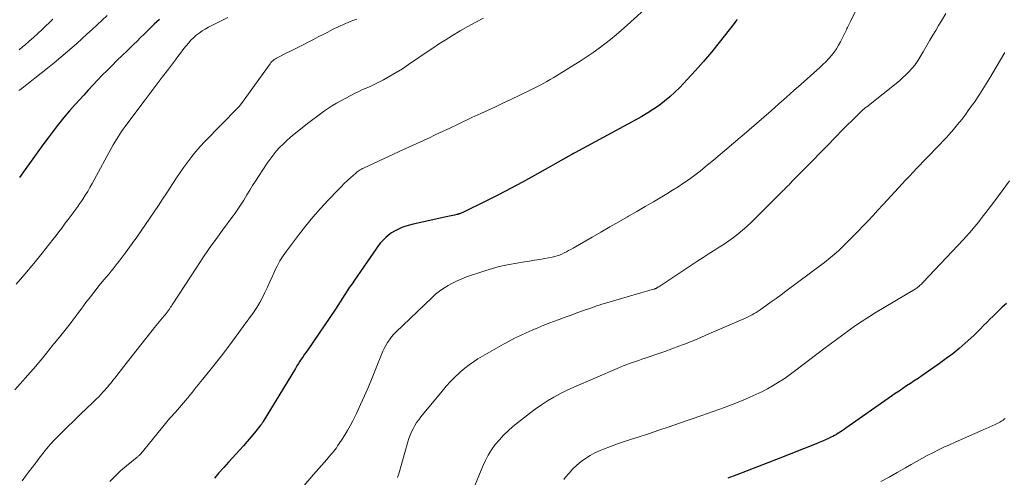
# Model space of a CAD drawing. Units: feet. Extents: x 1935000 to 1940000, y 570000 to 575000.
# Drawn here: x 1936388 to 1936543, y 571147 to 571219 of the extents above; entities that cross this region are included whole.
import ezdxf

# ---------------------------------------------------------------- set-up
doc = ezdxf.new("R2010")
doc.units = ezdxf.units.FT
doc.header["$LTSCALE"] = 100
doc.header["$MEASUREMENT"] = 0
doc.layers.add('CONTOUR INDEX', color=32, linetype='Continuous', lineweight=25)
doc.layers.add('CONTOUR INTERMEDIATE', color=40, linetype='Continuous', lineweight=15)

msp = doc.modelspace()

# ---------------------------------------------------------------- linework, layer by layer
at = {"layer": 'CONTOUR INDEX', "flags": 128}
for points, elevation in [([(1936410.35, 571218.9), (1936409.53, 571218.15), (1936409.06, 571217.69), (1936408.5, 571217.14), (1936407.94, 571216.6), (1936407.38, 571216.05), (1936406.82, 571215.5), (1936406.27, 571214.95), (1936405.71, 571214.41), (1936405.15, 571213.86), (1936404.59, 571213.32), (1936403.62, 571212.37), (1936402.86, 571211.63), (1936402.11, 571210.88), (1936401.37, 571210.12), (1936400.63, 571209.35), (1936399.9, 571208.58), (1936399.17, 571207.81), (1936398.45, 571207.03), (1936397.74, 571206.24), (1936397.11, 571205.55), (1936396.21, 571204.53), (1936395.33, 571203.5), (1936394.49, 571202.45), (1936393.66, 571201.38), (1936392.85, 571200.3), (1936392.04, 571199.21), (1936391.25, 571198.11), (1936390.46, 571197.01), (1936390.2, 571196.65), (1936389.28, 571195.36), (1936388.35, 571194.09)], 1080), ([(1936501.01, 571218.87), (1936500.77, 571218.57), (1936500.53, 571218.27), (1936498.17, 571215.26), (1936496.96, 571213.76), (1936495.73, 571212.29), (1936494.46, 571210.86), (1936493.16, 571209.44), (1936491.99, 571208.22), (1936491.23, 571207.46), (1936490.44, 571206.73), (1936489.62, 571206.05), (1936488.76, 571205.4), (1936487.88, 571204.79), (1936486.98, 571204.21), (1936486.05, 571203.66), (1936485.12, 571203.13), (1936475.52, 571197.96), (1936475.45, 571197.92), (1936475.39, 571197.89), (1936475.32, 571197.85), (1936475.25, 571197.82), (1936475.18, 571197.78), (1936475.11, 571197.74), (1936475.05, 571197.71), (1936474.98, 571197.67), (1936474.94, 571197.65), (1936474.85, 571197.6), (1936474.76, 571197.55), (1936474.67, 571197.5), (1936474.58, 571197.45), (1936469.18, 571194.39), (1936467.31, 571193.36), (1936465.44, 571192.35), (1936463.54, 571191.37), (1936461.64, 571190.41), (1936458.05, 571188.65), (1936457.93, 571188.59), (1936457.81, 571188.54), (1936457.69, 571188.49), (1936457.57, 571188.44), (1936457.42, 571188.39), (1936457.37, 571188.37), (1936457.32, 571188.36), (1936457.27, 571188.34), (1936457.22, 571188.32), (1936457.17, 571188.31), (1936457.12, 571188.29), (1936457.06, 571188.28), (1936457.01, 571188.27), (1936456.62, 571188.18), (1936456.37, 571188.12), (1936456.12, 571188.06), (1936455.87, 571188.01), (1936455.62, 571187.95), (1936450.17, 571186.75), (1936449.57, 571186.6), (1936448.98, 571186.42), (1936448.4, 571186.21), (1936447.83, 571185.96), (1936447.75, 571185.93), (1936447.24, 571185.66), (1936446.75, 571185.37), (1936446.28, 571185.02), (1936445.84, 571184.65), (1936445.43, 571184.24), (1936445.03, 571183.82), (1936444.67, 571183.37), (1936444.33, 571182.9), (1936440.95, 571177.98), (1936440.56, 571177.41), (1936440.18, 571176.85), (1936439.81, 571176.27), (1936439.44, 571175.7), (1936439.07, 571175.12), (1936438.7, 571174.55), (1936438.32, 571173.98), (1936437.94, 571173.42), (1936433.6, 571167.04), (1936433.36, 571166.68), (1936433.11, 571166.32), (1936432.87, 571165.96), (1936432.63, 571165.59), (1936432.38, 571165.23), (1936432.15, 571164.86), (1936431.91, 571164.49), (1936431.68, 571164.12), (1936426.62, 571155.76), (1936426.57, 571155.69), (1936426.53, 571155.63), (1936426.49, 571155.56), (1936426.45, 571155.5), (1936426.41, 571155.43), (1936426.36, 571155.37), (1936426.32, 571155.31), (1936426.27, 571155.24), (1936425.25, 571153.99), (1936424.69, 571153.3), (1936424.12, 571152.63), (1936423.53, 571151.96), (1936422.94, 571151.31), (1936421.16, 571149.38), (1936420.42, 571148.56), (1936419.68, 571147.73), (1936418.95, 571146.9)], 1060), ([(1936501.01, 571218.87), (1936500.77, 571218.57), (1936500.53, 571218.27), (1936498.17, 571215.26), (1936496.96, 571213.76), (1936495.73, 571212.29), (1936494.46, 571210.86), (1936493.16, 571209.44), (1936491.99, 571208.22), (1936491.23, 571207.46), (1936490.44, 571206.73), (1936489.62, 571206.05), (1936488.76, 571205.4), (1936487.88, 571204.79), (1936486.98, 571204.21), (1936486.05, 571203.66), (1936485.12, 571203.13), (1936475.52, 571197.96), (1936475.45, 571197.92), (1936475.39, 571197.89), (1936475.32, 571197.85), (1936475.25, 571197.82), (1936475.18, 571197.78), (1936475.11, 571197.74), (1936475.05, 571197.71), (1936474.98, 571197.67), (1936474.94, 571197.65), (1936474.85, 571197.6), (1936474.76, 571197.55), (1936474.67, 571197.5), (1936474.58, 571197.45), (1936469.18, 571194.39), (1936467.31, 571193.36), (1936465.44, 571192.35), (1936463.54, 571191.37), (1936461.64, 571190.41), (1936458.05, 571188.65), (1936457.93, 571188.59), (1936457.81, 571188.54), (1936457.69, 571188.49), (1936457.57, 571188.44), (1936457.42, 571188.39), (1936457.37, 571188.37), (1936457.32, 571188.36), (1936457.27, 571188.34), (1936457.22, 571188.32), (1936457.17, 571188.31), (1936457.12, 571188.29), (1936457.06, 571188.28), (1936457.01, 571188.27), (1936456.62, 571188.18), (1936456.37, 571188.12), (1936456.12, 571188.06), (1936455.87, 571188.01), (1936455.62, 571187.95), (1936450.17, 571186.75), (1936449.57, 571186.6), (1936448.98, 571186.42), (1936448.4, 571186.21), (1936447.83, 571185.96), (1936447.75, 571185.93), (1936447.24, 571185.66), (1936446.75, 571185.37), (1936446.28, 571185.02), (1936445.84, 571184.65), (1936445.43, 571184.24), (1936445.03, 571183.82), (1936444.67, 571183.37), (1936444.33, 571182.9), (1936440.95, 571177.98), (1936440.56, 571177.41), (1936440.18, 571176.85), (1936439.81, 571176.27), (1936439.44, 571175.7), (1936439.07, 571175.12), (1936438.7, 571174.55), (1936438.32, 571173.98), (1936437.94, 571173.42), (1936433.6, 571167.04), (1936433.36, 571166.68), (1936433.11, 571166.32), (1936432.87, 571165.96), (1936432.63, 571165.59), (1936432.38, 571165.23), (1936432.15, 571164.86), (1936431.91, 571164.49), (1936431.68, 571164.12), (1936426.62, 571155.76), (1936426.57, 571155.69), (1936426.53, 571155.63), (1936426.49, 571155.56), (1936426.45, 571155.5), (1936426.41, 571155.43), (1936426.36, 571155.37), (1936426.32, 571155.31), (1936426.27, 571155.24), (1936425.25, 571153.99), (1936424.69, 571153.3), (1936424.12, 571152.63), (1936423.53, 571151.96), (1936422.94, 571151.31), (1936421.16, 571149.38), (1936420.42, 571148.56), (1936419.68, 571147.73), (1936418.95, 571146.9)], 1060), ([(1936543.28, 571174.32), (1936542.62, 571173.7), (1936541.97, 571173.08), (1936541.69, 571172.81), (1936541.18, 571172.31), (1936540.68, 571171.82), (1936540.18, 571171.32), (1936539.69, 571170.82), (1936539.19, 571170.32), (1936538.69, 571169.82), (1936538.18, 571169.34), (1936537.66, 571168.86), (1936536.8, 571168.08), (1936535.83, 571167.24), (1936534.84, 571166.42), (1936533.82, 571165.64), (1936532.78, 571164.89), (1936529.98, 571162.94), (1936529.39, 571162.54), (1936528.8, 571162.14), (1936528.2, 571161.74), (1936527.6, 571161.35), (1936527.01, 571160.96), (1936526.41, 571160.56), (1936525.82, 571160.15), (1936525.24, 571159.75), (1936518.08, 571154.72), (1936517.79, 571154.52), (1936517.5, 571154.32), (1936517.21, 571154.13), (1936516.91, 571153.94), (1936516.88, 571153.92), (1936516.59, 571153.75), (1936516.3, 571153.59), (1936516.01, 571153.44), (1936515.71, 571153.29), (1936515.35, 571153.13), (1936514.87, 571152.91), (1936514.39, 571152.7), (1936513.9, 571152.49), (1936513.41, 571152.29), (1936507.43, 571149.93), (1936505.81, 571149.29), (1936504.19, 571148.66), (1936502.57, 571148.03), (1936500.94, 571147.4), (1936499.56, 571146.87)], 1040)]:
    msp.add_lwpolyline(points, dxfattribs=dict(at, elevation=elevation))
at = {"layer": 'CONTOUR INTERMEDIATE', "flags": 128}
for points, elevation in [([(1936521.41, 571224.02), (1936518.83, 571218.66), (1936518.73, 571218.46), (1936518.64, 571218.25), (1936518.54, 571218.05), (1936518.44, 571217.85), (1936518.34, 571217.65), (1936518.24, 571217.45), (1936518.14, 571217.25), (1936518.04, 571217.04), (1936517.22, 571215.4), (1936516.91, 571214.83), (1936516.58, 571214.27), (1936516.21, 571213.74), (1936515.81, 571213.23), (1936515.38, 571212.74), (1936514.94, 571212.26), (1936514.47, 571211.8), (1936514, 571211.36), (1936511.07, 571208.75), (1936509.9, 571207.72), (1936508.73, 571206.68), (1936507.56, 571205.65), (1936506.38, 571204.62), (1936506.33, 571204.57), (1936505.18, 571203.56), (1936504.03, 571202.56), (1936502.88, 571201.56), (1936501.72, 571200.56), (1936501.48, 571200.35), (1936500.44, 571199.46), (1936499.4, 571198.57), (1936498.36, 571197.69), (1936497.31, 571196.81), (1936496.83, 571196.41), (1936496.01, 571195.75), (1936495.19, 571195.09), (1936494.35, 571194.46), (1936493.5, 571193.83), (1936492.63, 571193.23), (1936491.76, 571192.64), (1936490.87, 571192.07), (1936489.97, 571191.51), (1936489.19, 571191.04), (1936487.89, 571190.27), (1936486.59, 571189.51), (1936485.28, 571188.75), (1936483.97, 571188), (1936483.81, 571187.91), (1936482.41, 571187.12), (1936481.02, 571186.32), (1936479.63, 571185.52), (1936478.24, 571184.72), (1936475.25, 571182.99), (1936474.91, 571182.8), (1936474.56, 571182.6), (1936474.2, 571182.42), (1936473.85, 571182.24), (1936473.49, 571182.06), (1936473.31, 571181.97), (1936473.13, 571181.89), (1936472.94, 571181.82), (1936472.76, 571181.76), (1936472.57, 571181.71), (1936472.37, 571181.66), (1936472.18, 571181.61), (1936471.99, 571181.57), (1936470.8, 571181.37), (1936470.01, 571181.23), (1936469.22, 571181.09), (1936468.43, 571180.96), (1936467.64, 571180.82), (1936465.22, 571180.41), (1936464.7, 571180.31), (1936464.17, 571180.21), (1936463.65, 571180.09), (1936463.12, 571179.96), (1936462.61, 571179.81), (1936462.09, 571179.66), (1936461.58, 571179.5), (1936461.07, 571179.33), (1936458.55, 571178.46), (1936457.8, 571178.18), (1936457.06, 571177.87), (1936456.34, 571177.51), (1936455.63, 571177.13), (1936454.95, 571176.7), (1936454.29, 571176.24), (1936453.67, 571175.74), (1936453.07, 571175.2), (1936447.45, 571169.82), (1936447.08, 571169.44), (1936446.73, 571169.04), (1936446.42, 571168.62), (1936446.12, 571168.19), (1936445.85, 571167.73), (1936445.6, 571167.26), (1936445.37, 571166.79), (1936445.16, 571166.3), (1936443.72, 571162.64), (1936443.14, 571161.23), (1936442.54, 571159.82), (1936441.9, 571158.43), (1936441.25, 571157.05), (1936440.69, 571155.9), (1936440.28, 571155.11), (1936439.85, 571154.34), (1936439.39, 571153.58), (1936438.91, 571152.83), (1936438.3, 571151.93), (1936438.1, 571151.65), (1936437.9, 571151.37), (1936437.69, 571151.1), (1936437.48, 571150.83), (1936437.25, 571150.57), (1936437.03, 571150.31), (1936436.81, 571150.05), (1936436.58, 571149.79), (1936436.2, 571149.35), (1936435.78, 571148.87), (1936435.36, 571148.39), (1936434.94, 571147.91), (1936434.52, 571147.43), (1936431.25, 571143.65)], 1056), ([(1936487.56, 571221.45), (1936483.72, 571217.99), (1936482.87, 571217.23), (1936482, 571216.49), (1936481.12, 571215.77), (1936480.23, 571215.05), (1936479.33, 571214.36), (1936478.41, 571213.69), (1936477.46, 571213.06), (1936476.51, 571212.44), (1936472.63, 571210.02), (1936472.15, 571209.73), (1936471.66, 571209.44), (1936471.16, 571209.16), (1936470.67, 571208.88), (1936470.17, 571208.62), (1936469.66, 571208.36), (1936469.15, 571208.1), (1936468.64, 571207.85), (1936465.36, 571206.28), (1936464.22, 571205.74), (1936463.08, 571205.2), (1936461.94, 571204.67), (1936460.8, 571204.13), (1936459.38, 571203.48), (1936458.95, 571203.28), (1936458.51, 571203.07), (1936458.08, 571202.86), (1936457.64, 571202.65), (1936457.21, 571202.44), (1936456.78, 571202.23), (1936456.34, 571202.02), (1936455.91, 571201.82), (1936454.31, 571201.08), (1936453.51, 571200.7), (1936452.7, 571200.33), (1936451.89, 571199.96), (1936451.08, 571199.6), (1936450.28, 571199.23), (1936449.47, 571198.86), (1936448.66, 571198.49), (1936447.86, 571198.12), (1936442.37, 571195.56), (1936442.19, 571195.47), (1936442.03, 571195.38), (1936441.86, 571195.29), (1936441.7, 571195.19), (1936441.54, 571195.08), (1936441.39, 571194.97), (1936441.24, 571194.85), (1936441.09, 571194.72), (1936440.35, 571194.06), (1936439.85, 571193.59), (1936439.35, 571193.12), (1936438.86, 571192.64), (1936438.38, 571192.15), (1936436.82, 571190.53), (1936435.59, 571189.2), (1936434.39, 571187.84), (1936433.25, 571186.44), (1936432.14, 571185.02), (1936430.25, 571182.51), (1936429.73, 571181.76), (1936429.24, 571180.98), (1936428.8, 571180.18), (1936428.39, 571179.36), (1936428.38, 571179.34), (1936428.01, 571178.51), (1936427.64, 571177.69), (1936427.27, 571176.86), (1936426.9, 571176.03), (1936426.5, 571175.22), (1936426.08, 571174.43), (1936425.61, 571173.66), (1936425.1, 571172.91), (1936423.5, 571170.69), (1936422.37, 571169.15), (1936421.22, 571167.61), (1936420.05, 571166.09), (1936418.86, 571164.58), (1936417.12, 571162.42), (1936416.79, 571162), (1936416.45, 571161.58), (1936416.12, 571161.16), (1936415.79, 571160.74), (1936415.45, 571160.32), (1936415.11, 571159.91), (1936414.77, 571159.5), (1936414.42, 571159.09), (1936412.85, 571157.25), (1936412.81, 571157.2), (1936412.77, 571157.15), (1936412.72, 571157.11), (1936412.68, 571157.06), (1936412.64, 571157.01), (1936412.59, 571156.96), (1936412.55, 571156.92), (1936412.51, 571156.87), (1936412.39, 571156.74), (1936412.33, 571156.68), (1936412.28, 571156.63), (1936412.23, 571156.57), (1936412.18, 571156.51), (1936412.13, 571156.45), (1936412.08, 571156.4), (1936412.03, 571156.34), (1936411.98, 571156.28), (1936407.4, 571150.71), (1936407.34, 571150.64), (1936407.27, 571150.56), (1936407.2, 571150.49), (1936407.13, 571150.42), (1936407.05, 571150.36), (1936406.97, 571150.29), (1936406.9, 571150.23), (1936406.82, 571150.16), (1936405.14, 571148.79), (1936404.24, 571148.01), (1936403.38, 571147.21), (1936402.56, 571146.35)], 1064), ([(1936402.13, 571219.53), (1936401.33, 571218.8), (1936400.54, 571218.06), (1936399.75, 571217.33), (1936398.96, 571216.59), (1936398.16, 571215.86), (1936397.36, 571215.14), (1936396.94, 571214.75), (1936395.92, 571213.84), (1936394.88, 571212.95), (1936393.83, 571212.08), (1936392.76, 571211.23), (1936388.52, 571207.92), (1936388.41, 571207.83), (1936388.29, 571207.74)], 1084), ([(1936533.74, 571219.81), (1936533.07, 571218.68), (1936532.62, 571217.92), (1936532.17, 571217.16), (1936531.72, 571216.4), (1936531.27, 571215.64), (1936530.19, 571213.8), (1936530.04, 571213.54), (1936529.88, 571213.27), (1936529.73, 571213.01), (1936529.58, 571212.74), (1936529.42, 571212.48), (1936529.25, 571212.23), (1936529.07, 571211.98), (1936528.88, 571211.74), (1936528.4, 571211.17), (1936527.95, 571210.67), (1936527.48, 571210.18), (1936526.98, 571209.72), (1936526.46, 571209.28), (1936521.34, 571205.2), (1936521.23, 571205.11), (1936521.12, 571205.02), (1936521, 571204.93), (1936520.89, 571204.83), (1936520.78, 571204.74), (1936520.67, 571204.64), (1936520.56, 571204.55), (1936520.46, 571204.45), (1936520.35, 571204.34), (1936520.19, 571204.19), (1936520.03, 571204.03), (1936519.87, 571203.88), (1936519.71, 571203.72), (1936517.61, 571201.6), (1936516.41, 571200.38), (1936515.21, 571199.16), (1936514.01, 571197.94), (1936512.81, 571196.71), (1936509.61, 571193.43), (1936509.48, 571193.3), (1936509.35, 571193.16), (1936509.22, 571193.03), (1936509.09, 571192.9), (1936508.96, 571192.77), (1936508.82, 571192.64), (1936508.69, 571192.5), (1936508.56, 571192.37), (1936508.41, 571192.22), (1936508.27, 571192.08), (1936508.13, 571191.94), (1936508, 571191.81), (1936503.19, 571187.04), (1936502.53, 571186.41), (1936501.85, 571185.8), (1936501.15, 571185.23), (1936500.43, 571184.67), (1936499.69, 571184.14), (1936498.94, 571183.62), (1936498.17, 571183.12), (1936497.4, 571182.63), (1936497.3, 571182.57), (1936496.48, 571182.06), (1936495.66, 571181.54), (1936494.84, 571181.02), (1936494.03, 571180.48), (1936488.7, 571176.94), (1936488.62, 571176.89), (1936488.55, 571176.84), (1936488.47, 571176.79), (1936488.39, 571176.75), (1936488.33, 571176.71), (1936488.28, 571176.68), (1936488.23, 571176.66), (1936488.18, 571176.64), (1936488.13, 571176.62), (1936488.09, 571176.6), (1936488.03, 571176.58), (1936487.98, 571176.56), (1936487.93, 571176.55), (1936487.32, 571176.37), (1936486.97, 571176.27), (1936486.61, 571176.16), (1936486.25, 571176.06), (1936485.9, 571175.96), (1936480.2, 571174.3), (1936479.79, 571174.17), (1936479.37, 571174.04), (1936478.95, 571173.91), (1936478.54, 571173.77), (1936478.13, 571173.63), (1936477.72, 571173.48), (1936477.3, 571173.34), (1936476.89, 571173.19), (1936475.86, 571172.82), (1936474.93, 571172.48), (1936474.01, 571172.14), (1936473.08, 571171.8), (1936472.16, 571171.45), (1936471.59, 571171.24), (1936470.66, 571170.88), (1936469.73, 571170.5), (1936468.81, 571170.11), (1936467.89, 571169.71), (1936466.98, 571169.29), (1936466.08, 571168.85), (1936465.2, 571168.38), (1936464.32, 571167.89), (1936460.32, 571165.59), (1936459.62, 571165.15), (1936458.93, 571164.68), (1936458.28, 571164.17), (1936457.65, 571163.62), (1936457.43, 571163.42), (1936456.72, 571162.73), (1936456.02, 571162.03), (1936455.36, 571161.3), (1936454.72, 571160.56), (1936451.37, 571156.5), (1936451.03, 571156.06), (1936450.7, 571155.61), (1936450.41, 571155.13), (1936450.14, 571154.64), (1936449.89, 571154.14), (1936449.67, 571153.62), (1936449.48, 571153.1), (1936449.31, 571152.56), (1936447.88, 571147.55), (1936447.69, 571146.97)], 1052), ([(1936441.31, 571218.96), (1936440.82, 571218.76), (1936440.28, 571218.55), (1936440.07, 571218.46), (1936439.86, 571218.38), (1936439.65, 571218.29), (1936439.44, 571218.2), (1936439.24, 571218.11), (1936439.03, 571218.02), (1936438.82, 571217.92), (1936438.62, 571217.83), (1936437.52, 571217.29), (1936436.77, 571216.92), (1936436.01, 571216.54), (1936435.27, 571216.16), (1936434.52, 571215.77), (1936431.97, 571214.45), (1936431.43, 571214.17), (1936430.89, 571213.9), (1936430.35, 571213.63), (1936429.81, 571213.37), (1936429.14, 571213.05), (1936428.94, 571212.94), (1936428.73, 571212.83), (1936428.54, 571212.71), (1936428.34, 571212.59), (1936428.16, 571212.45), (1936427.99, 571212.3), (1936427.83, 571212.13), (1936427.69, 571211.95), (1936423.2, 571205.68), (1936423.16, 571205.63), (1936423.12, 571205.58), (1936423.09, 571205.53), (1936423.05, 571205.47), (1936423.01, 571205.42), (1936422.97, 571205.37), (1936422.93, 571205.32), (1936422.89, 571205.28), (1936422.86, 571205.25), (1936422.81, 571205.18), (1936422.75, 571205.12), (1936422.69, 571205.06), (1936422.63, 571205), (1936417.46, 571199.72), (1936416.75, 571198.96), (1936416.07, 571198.18), (1936415.41, 571197.38), (1936414.78, 571196.56), (1936414.18, 571195.72), (1936413.58, 571194.87), (1936413, 571194.01), (1936412.43, 571193.14), (1936411.5, 571191.69), (1936410.84, 571190.68), (1936410.18, 571189.67), (1936409.51, 571188.67), (1936408.83, 571187.68), (1936408.15, 571186.68), (1936407.46, 571185.69), (1936406.76, 571184.71), (1936406.06, 571183.73), (1936404.96, 571182.19), (1936404.65, 571181.78), (1936404.34, 571181.37), (1936404.03, 571180.96), (1936403.71, 571180.56), (1936403.39, 571180.16), (1936403.07, 571179.76), (1936402.74, 571179.36), (1936402.42, 571178.97), (1936401.62, 571178.01), (1936400.9, 571177.13), (1936400.18, 571176.24), (1936399.49, 571175.35), (1936398.8, 571174.44), (1936398.03, 571173.42), (1936397.64, 571172.9), (1936397.25, 571172.38), (1936396.86, 571171.86), (1936396.48, 571171.34), (1936396.09, 571170.82), (1936395.69, 571170.31), (1936395.28, 571169.8), (1936394.87, 571169.3), (1936394.11, 571168.38), (1936393.92, 571168.15), (1936393.73, 571167.92), (1936393.55, 571167.68), (1936393.36, 571167.45), (1936393.17, 571167.22), (1936392.99, 571166.99), (1936392.8, 571166.76), (1936392.61, 571166.52), (1936392.17, 571165.97), (1936391.76, 571165.47), (1936391.35, 571164.97), (1936390.93, 571164.47), (1936390.5, 571163.98), (1936387.65, 571160.76)], 1072), ([(1936421.06, 571219.2), (1936418.01, 571217.67), (1936417.51, 571217.39), (1936417.02, 571217.09), (1936416.56, 571216.76), (1936416.11, 571216.4), (1936415.68, 571216.02), (1936415.27, 571215.62), (1936414.89, 571215.19), (1936414.52, 571214.75), (1936414.43, 571214.63), (1936414.03, 571214.11), (1936413.63, 571213.59), (1936413.23, 571213.07), (1936412.84, 571212.55), (1936411.73, 571211.08), (1936410.78, 571209.82), (1936409.83, 571208.57), (1936408.88, 571207.31), (1936407.93, 571206.05), (1936405.22, 571202.47), (1936404.93, 571202.08), (1936404.65, 571201.68), (1936404.37, 571201.28), (1936404.1, 571200.87), (1936403.84, 571200.46), (1936403.58, 571200.04), (1936403.33, 571199.62), (1936403.09, 571199.19), (1936399.78, 571193.13), (1936399.43, 571192.51), (1936399.07, 571191.9), (1936398.69, 571191.3), (1936398.31, 571190.7), (1936398.08, 571190.35), (1936397.79, 571189.94), (1936397.51, 571189.53), (1936397.21, 571189.12), (1936396.92, 571188.71), (1936396.62, 571188.31), (1936396.31, 571187.91), (1936396.02, 571187.5), (1936395.72, 571187.1), (1936395.44, 571186.73), (1936395.01, 571186.14), (1936394.57, 571185.56), (1936394.12, 571184.98), (1936393.67, 571184.4), (1936391.94, 571182.21), (1936390.6, 571180.56), (1936389.23, 571178.92), (1936387.84, 571177.32)], 1076), ([(1936393.59, 571218.96), (1936391.92, 571217.32), (1936391.25, 571216.69), (1936390.58, 571216.07), (1936389.89, 571215.47), (1936389.2, 571214.87), (1936388.84, 571214.58), (1936388.31, 571214.14)], 1088), ([(1936461.22, 571219.08), (1936459.98, 571218.45), (1936458.75, 571217.79), (1936457.54, 571217.1), (1936456.34, 571216.38), (1936455.17, 571215.65), (1936454.57, 571215.27), (1936453.98, 571214.89), (1936453.39, 571214.5), (1936452.8, 571214.1), (1936449.43, 571211.8), (1936448.47, 571211.16), (1936447.49, 571210.55), (1936446.5, 571209.98), (1936445.48, 571209.43), (1936444.22, 571208.77), (1936443.83, 571208.57), (1936443.43, 571208.38), (1936443.03, 571208.21), (1936442.63, 571208.04), (1936442.22, 571207.87), (1936441.82, 571207.69), (1936441.43, 571207.5), (1936441.04, 571207.3), (1936438.81, 571206.12), (1936438.14, 571205.75), (1936437.49, 571205.37), (1936436.85, 571204.95), (1936436.22, 571204.53), (1936435.6, 571204.08), (1936434.99, 571203.63), (1936434.39, 571203.17), (1936433.79, 571202.7), (1936431.5, 571200.89), (1936430.9, 571200.39), (1936430.31, 571199.87), (1936429.74, 571199.33), (1936429.18, 571198.77), (1936428.66, 571198.19), (1936428.16, 571197.6), (1936427.69, 571196.97), (1936427.24, 571196.33), (1936425.88, 571194.25), (1936425.41, 571193.53), (1936424.95, 571192.81), (1936424.51, 571192.08), (1936424.06, 571191.34), (1936423.57, 571190.52), (1936423.38, 571190.19), (1936423.18, 571189.87), (1936422.97, 571189.56), (1936422.75, 571189.24), (1936422.53, 571188.93), (1936422.31, 571188.63), (1936422.09, 571188.32), (1936421.86, 571188.01), (1936420.21, 571185.79), (1936419.17, 571184.37), (1936418.15, 571182.93), (1936417.16, 571181.47), (1936416.18, 571180), (1936412.33, 571174.09), (1936412.27, 571174), (1936412.21, 571173.9), (1936412.15, 571173.81), (1936412.09, 571173.71), (1936412.03, 571173.62), (1936411.97, 571173.52), (1936411.9, 571173.43), (1936411.84, 571173.34), (1936411.68, 571173.13), (1936411.53, 571172.93), (1936411.38, 571172.74), (1936411.23, 571172.54), (1936411.07, 571172.35), (1936409.77, 571170.78), (1936408.97, 571169.8), (1936408.18, 571168.81), (1936407.39, 571167.82), (1936406.61, 571166.82), (1936405.1, 571164.86), (1936404.74, 571164.39), (1936404.38, 571163.93), (1936404.02, 571163.46), (1936403.66, 571163), (1936403.38, 571162.64), (1936403.15, 571162.36), (1936402.92, 571162.07), (1936402.7, 571161.79), (1936402.47, 571161.51), (1936402.23, 571161.23), (1936401.99, 571160.96), (1936401.75, 571160.69), (1936401.5, 571160.42), (1936400.75, 571159.62), (1936400.44, 571159.31), (1936400.14, 571159.01), (1936399.83, 571158.71), (1936399.51, 571158.41), (1936399.2, 571158.12), (1936398.88, 571157.82), (1936398.57, 571157.52), (1936398.26, 571157.22), (1936394.5, 571153.53), (1936393.86, 571152.87), (1936393.23, 571152.19), (1936392.62, 571151.49), (1936392.04, 571150.77), (1936391.47, 571150.03), (1936390.91, 571149.3), (1936390.35, 571148.56), (1936389.79, 571147.81), (1936389.49, 571147.39), (1936388.77, 571146.45)], 1068), ([(1936543.01, 571213.72), (1936542.86, 571213.46), (1936540.6, 571209.62), (1936539.84, 571208.37), (1936539.05, 571207.13), (1936538.23, 571205.92), (1936537.39, 571204.73), (1936536.87, 571204.03), (1936536.25, 571203.21), (1936535.61, 571202.4), (1936534.95, 571201.61), (1936534.27, 571200.84), (1936533.8, 571200.32), (1936533.34, 571199.82), (1936532.88, 571199.32), (1936532.42, 571198.84), (1936531.95, 571198.35), (1936531.47, 571197.87), (1936531, 571197.39), (1936530.53, 571196.9), (1936530.06, 571196.41), (1936529.81, 571196.15), (1936529.21, 571195.53), (1936528.62, 571194.91), (1936528.03, 571194.28), (1936527.44, 571193.65), (1936524.62, 571190.6), (1936523.86, 571189.78), (1936523.09, 571188.95), (1936522.33, 571188.13), (1936521.56, 571187.3), (1936520.79, 571186.48), (1936520.01, 571185.67), (1936519.22, 571184.87), (1936518.42, 571184.08), (1936516.9, 571182.59), (1936516.6, 571182.31), (1936516.29, 571182.03), (1936515.98, 571181.76), (1936515.66, 571181.5), (1936515.34, 571181.24), (1936515.02, 571180.98), (1936514.69, 571180.73), (1936514.36, 571180.48), (1936508.66, 571176.25), (1936507.89, 571175.68), (1936507.12, 571175.11), (1936506.35, 571174.55), (1936505.58, 571173.99), (1936504.62, 571173.31), (1936504.32, 571173.1), (1936504.01, 571172.9), (1936503.7, 571172.71), (1936503.38, 571172.53), (1936503.06, 571172.36), (1936502.73, 571172.2), (1936502.4, 571172.04), (1936502.06, 571171.89), (1936496.58, 571169.52), (1936495.99, 571169.27), (1936495.4, 571169.01), (1936494.81, 571168.76), (1936494.22, 571168.51), (1936493.63, 571168.27), (1936493.04, 571168.03), (1936492.44, 571167.8), (1936491.84, 571167.58), (1936489.63, 571166.78), (1936488.87, 571166.51), (1936488.11, 571166.24), (1936487.35, 571165.98), (1936486.59, 571165.72), (1936486.05, 571165.54), (1936485.56, 571165.37), (1936485.06, 571165.2), (1936484.57, 571165.03), (1936484.08, 571164.86), (1936483.59, 571164.68), (1936483.11, 571164.49), (1936482.63, 571164.3), (1936482.15, 571164.1), (1936475.36, 571161.15), (1936474.3, 571160.67), (1936473.27, 571160.15), (1936472.25, 571159.59), (1936471.25, 571159), (1936470.28, 571158.37), (1936469.32, 571157.71), (1936468.39, 571157.02), (1936467.47, 571156.31), (1936465.8, 571154.97), (1936465.05, 571154.32), (1936464.34, 571153.64), (1936463.68, 571152.91), (1936463.04, 571152.15), (1936462.47, 571151.34), (1936461.95, 571150.51), (1936461.49, 571149.64), (1936461.08, 571148.74), (1936458.34, 571142.04)], 1048), ([(1936543.76, 571193.58), (1936542.59, 571192.01), (1936541.43, 571190.44), (1936539.87, 571188.35), (1936539.48, 571187.83), (1936539.08, 571187.32), (1936538.68, 571186.81), (1936538.26, 571186.31), (1936537.84, 571185.82), (1936537.41, 571185.33), (1936536.97, 571184.84), (1936536.53, 571184.37), (1936530.19, 571177.64), (1936530.05, 571177.5), (1936529.92, 571177.36), (1936529.78, 571177.23), (1936529.64, 571177.1), (1936529.5, 571176.98), (1936529.43, 571176.91), (1936529.35, 571176.85), (1936529.27, 571176.78), (1936529.18, 571176.72), (1936529.1, 571176.67), (1936529.01, 571176.61), (1936528.92, 571176.56), (1936528.84, 571176.5), (1936522.69, 571172.81), (1936521.64, 571172.17), (1936520.61, 571171.5), (1936519.59, 571170.82), (1936518.58, 571170.11), (1936517.58, 571169.39), (1936516.59, 571168.67), (1936515.61, 571167.93), (1936514.63, 571167.19), (1936510, 571163.65), (1936509.19, 571163.05), (1936508.36, 571162.47), (1936507.5, 571161.93), (1936506.64, 571161.4), (1936505.75, 571160.91), (1936504.86, 571160.44), (1936503.94, 571160), (1936503.02, 571159.59), (1936502.22, 571159.25), (1936501.52, 571158.95), (1936500.81, 571158.66), (1936500.1, 571158.39), (1936499.39, 571158.11), (1936499.04, 571157.98), (1936498.15, 571157.66), (1936497.26, 571157.33), (1936496.37, 571157.02), (1936495.47, 571156.7), (1936491.96, 571155.49), (1936490.34, 571154.94), (1936488.71, 571154.39), (1936487.09, 571153.86), (1936485.45, 571153.33), (1936484.4, 571152.99), (1936483.3, 571152.63), (1936482.2, 571152.25), (1936481.11, 571151.84), (1936480.03, 571151.42), (1936479.49, 571151.21), (1936478.69, 571150.85), (1936477.93, 571150.45), (1936477.2, 571149.98), (1936476.5, 571149.48), (1936475.84, 571148.91), (1936475.2, 571148.32), (1936474.62, 571147.68), (1936474.06, 571147.01), (1936473.81, 571146.69)], 1044), ([(1936543.06, 571156.27), (1936542.9, 571156.13), (1936542.74, 571156), (1936542.57, 571155.87), (1936542.4, 571155.76), (1936542.21, 571155.65), (1936542.03, 571155.55), (1936541.49, 571155.29), (1936541.03, 571155.07), (1936540.57, 571154.86), (1936540.11, 571154.65), (1936539.64, 571154.44), (1936535.21, 571152.52), (1936534.33, 571152.13), (1936533.45, 571151.72), (1936532.58, 571151.3), (1936531.71, 571150.87), (1936530.85, 571150.43), (1936530, 571149.97), (1936529.15, 571149.51), (1936528.31, 571149.03), (1936527.42, 571148.51), (1936526.13, 571147.78), (1936524.84, 571147.05), (1936523.54, 571146.33)], 1036)]:
    msp.add_lwpolyline(points, dxfattribs=dict(at, elevation=elevation))

doc.saveas('drawing.dxf')
